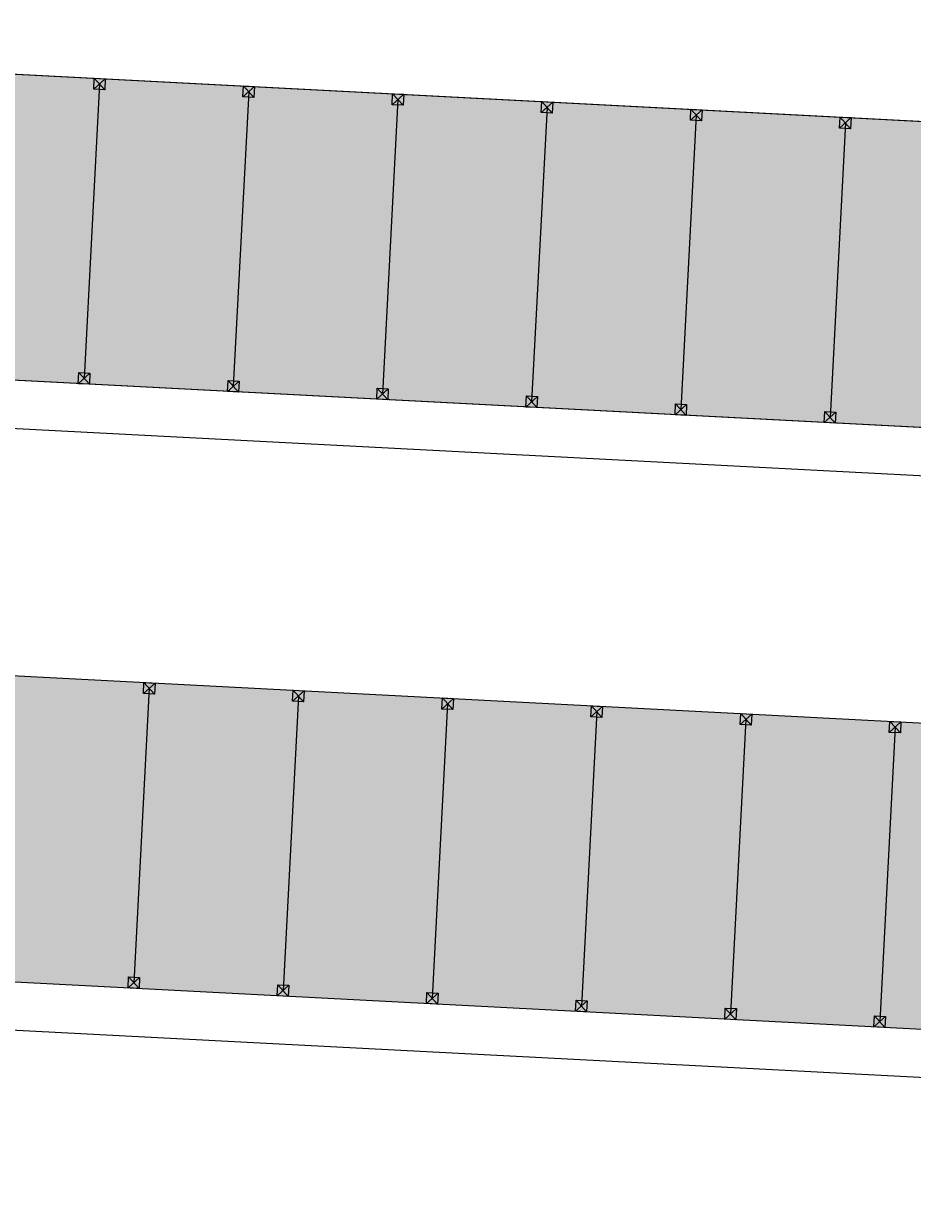
# Model space of a CAD drawing. Units: millimetres. Extents: x 531 to 28014, y -2046 to 6155.
# Drawn here: x 3093 to 4298, y 2815 to 4422 of the extents above; entities that cross this region are included whole.
import ezdxf

# ---------------------------------------------------------------- set-up
doc = ezdxf.new("R2010")
doc.units = ezdxf.units.MM
doc.styles.get("Standard").update_dxf_attribs({"font": 'ARIAL.TTF'})
doc.dimstyles.new('1_200', dxfattribs={"dimtxt": 10, "dimasz": 10, "dimexe": 1.25, "dimexo": 0.625, "dimgap": 0.0625, "dimtad": 1, "dimlfac": 0.02, "dimtxsty": 'Standard', "dimcen": 0.25, "dimse1": 1, "dimse2": 1, "dimadec": 0, "dimazin": 0, "dimtfac": 1, "dimtmove": 0, "dimatfit": 3, "dimfxl": 1, "dimarcsym": 0})
pattern_1 = [(357, (2825.87, 6e-14), (1.27948, 24.414), [17.78, -6.6675]), (87, (2825.87, 6e-14), (-24.414, 1.27948), [17.78, -6.6675])]

# ---------------------------------------------------------------- blocks, each defined once
blk = doc.blocks.new('*D169')
at = {"color": 0, "lineweight": -2}
blk.add_line((1758.5, 3942.4), (7745.4, 3630), dxfattribs=at)
at = {"color": 0}
for points in [[(1758.6, 3944), (1758.4, 3940.7), (1748.5, 3942.9)], [(7745.5, 3631.7), (7745.3, 3628.3), (7755.4, 3629.5)]]:
    blk.add_solid(points, dxfattribs=at)
at = {"layer": 'Defpoints', "color": 0}
for p in [(1751.9, 4007.7), (7758.7, 3694.2), (7755.4, 3629.5)]:
    blk.add_point(p, dxfattribs=at)
at = {"color": 0, "insert": (4752.3, 3792.3), "char_height": 10, "attachment_point": 5, "rotation": 357.0131}
blk.add_mtext('120,3', dxfattribs=at)
blk = doc.blocks.new('*D187')
at = {"color": 0, "lineweight": -2}
blk.add_line((1758.5, 3942.4), (7820.3, 3626.1), dxfattribs=at)
at = {"color": 0}
for points in [[(1758.6, 3944), (1758.4, 3940.7), (1748.5, 3942.9)], [(7820.4, 3627.8), (7820.2, 3624.4), (7830.3, 3625.6)]]:
    blk.add_solid(points, dxfattribs=at)
at = {"layer": 'Defpoints', "color": 0}
for p in [(1751.9, 4007.7), (7833.6, 3690.3), (7830.3, 3625.6)]:
    blk.add_point(p, dxfattribs=at)
at = {"color": 0, "insert": (4789.7, 3790.3), "char_height": 10, "attachment_point": 5, "rotation": 357.0131}
blk.add_mtext('121,8', dxfattribs=at)
blk = doc.blocks.new('*D190')
at = {"color": 0, "lineweight": -2}
blk.add_line((1623.7, 3133.3), (7685.4, 2817), dxfattribs=at)
at = {"color": 0}
for points in [[(1623.8, 3135), (1623.6, 3131.6), (1613.7, 3133.8)], [(7685.5, 2818.7), (7685.3, 2815.4), (7695.4, 2816.5)]]:
    blk.add_solid(points, dxfattribs=at)
at = {"layer": 'Defpoints', "color": 0}
for p in [(1617.1, 3198.6), (7698.8, 2881.3), (7695.4, 2816.5)]:
    blk.add_point(p, dxfattribs=at)
at = {"color": 0, "insert": (4654.9, 2981.2), "char_height": 10, "attachment_point": 5, "rotation": 357.0131}
blk.add_mtext('121,8', dxfattribs=at)

msp = doc.modelspace()

# ---------------------------------------------------------------- hatches: boundary and pattern name
h = msp.add_hatch()
h.set_pattern_fill('ANGLE', color=256, scale=3.5, angle=357, style=0)
h.set_pattern_definition(pattern_1)
h.paths.add_polyline_path([(1773.53475, 4422.10397), (7855.26125, 4104.76685), (7833.63647, 3690.33065), (1751.90998, 4007.66777)])
h = msp.add_hatch()
h.set_pattern_fill('ANGLE', color=256, scale=3.5, angle=357, style=0)
h.set_pattern_definition(pattern_1)
h.paths.add_polyline_path([(1638.69248, 3613.03116), (7720.41897, 3295.69404), (7698.79419, 2881.25784), (1617.0677, 3198.59496)])

# ---------------------------------------------------------------- linework, layer by layer
for p, q in [((3196.20803, 4340.3604), (3175.36487, 3940.90382)), ((3188.32741, 4333.2614), (3189.10902, 4348.24102)), ((3188.32741, 4333.2614), (3204.08865, 4347.4594)), ((3189.10902, 4348.24102), (3204.08865, 4347.4594)), ((3189.10902, 4348.24102), (3203.30703, 4332.47978)), ((3204.08865, 4347.4594), (3203.30703, 4332.47978)), ((3203.30703, 4332.47978), (3188.32741, 4333.2614)), ((3398.43292, 4329.80855), (3377.58976, 3930.35197)), ((3390.5523, 4322.70955), (3391.33392, 4337.68917)), ((3390.5523, 4322.70955), (3406.31354, 4336.90755)), ((3405.53192, 4321.92793), (3390.5523, 4322.70955)), ((3391.33392, 4337.68917), (3406.31354, 4336.90755)), ((3391.33392, 4337.68917), (3405.53192, 4321.92793)), ((3406.31354, 4336.90755), (3405.53192, 4321.92793)), ((3592.7772, 4312.1577), (3593.55882, 4327.13732)), ((3592.7772, 4312.1577), (3608.53844, 4326.3557)), ((3593.55882, 4327.13732), (3608.53844, 4326.3557)), ((3593.55882, 4327.13732), (3607.75682, 4311.37608)), ((3608.53844, 4326.3557), (3607.75682, 4311.37608)), ((3600.65782, 4319.2567), (3579.81466, 3919.80012)), ((3607.75682, 4311.37608), (3592.7772, 4312.1577)), ((3802.88271, 4308.70485), (3782.03955, 3909.24827)), ((3795.00209, 4301.60585), (3795.78371, 4316.58547)), ((3795.00209, 4301.60585), (3810.76333, 4315.80385)), ((3795.78371, 4316.58547), (3810.76333, 4315.80385)), ((3795.78371, 4316.58547), (3809.98172, 4300.82423)), ((3810.76333, 4315.80385), (3809.98172, 4300.82423)), ((3809.98172, 4300.82423), (3795.00209, 4301.60585)), ((4005.10761, 4298.153), (3984.26445, 3898.69642)), ((3997.22699, 4291.054), (3998.00861, 4306.03362)), ((3997.22699, 4291.054), (4012.98823, 4305.252)), ((4012.20661, 4290.27238), (3997.22699, 4291.054)), ((3998.00861, 4306.03362), (4012.98823, 4305.252)), ((3998.00861, 4306.03362), (4012.20661, 4290.27238)), ((4012.98823, 4305.252), (4012.20661, 4290.27238)), ((4199.45189, 4280.50215), (4200.2335, 4295.48177)), ((4199.45189, 4280.50215), (4215.21313, 4294.70015)), ((4200.2335, 4295.48177), (4215.21313, 4294.70015)), ((4200.2335, 4295.48177), (4214.43151, 4279.72053)), ((4215.21313, 4294.70015), (4214.43151, 4279.72053)), ((4207.33251, 4287.60115), (4186.48934, 3888.14457)), ((4214.43151, 4279.72053), (4199.45189, 4280.50215)), ((3167.48425, 3933.80482), (3168.26586, 3948.78444)), ((3167.48425, 3933.80482), (3183.24549, 3948.00282)), ((3168.26586, 3948.78444), (3183.24549, 3948.00282)), ((3168.26586, 3948.78444), (3182.46387, 3933.0232)), ((3183.24549, 3948.00282), (3182.46387, 3933.0232)), ((3369.70914, 3923.25297), (3370.49076, 3938.23259)), ((3369.70914, 3923.25297), (3385.47038, 3937.45097)), ((3370.49076, 3938.23259), (3385.47038, 3937.45097)), ((3370.49076, 3938.23259), (3384.68876, 3922.47135)), ((3385.47038, 3937.45097), (3384.68876, 3922.47135)), ((3182.46387, 3933.0232), (3167.48425, 3933.80482)), ((3384.68876, 3922.47135), (3369.70914, 3923.25297)), ((3571.93404, 3912.70112), (3572.71566, 3927.68074)), ((3571.93404, 3912.70112), (3587.69528, 3926.89912)), ((3572.71566, 3927.68074), (3587.69528, 3926.89912)), ((3572.71566, 3927.68074), (3586.91366, 3911.9195)), ((3587.69528, 3926.89912), (3586.91366, 3911.9195)), ((3586.91366, 3911.9195), (3571.93404, 3912.70112)), ((3774.15893, 3902.14927), (3774.94055, 3917.12889)), ((3774.15893, 3902.14927), (3789.92017, 3916.34727)), ((3774.94055, 3917.12889), (3789.92017, 3916.34727)), ((3774.94055, 3917.12889), (3789.13855, 3901.36765)), ((3789.92017, 3916.34727), (3789.13855, 3901.36765)), ((3976.38383, 3891.59742), (3977.16545, 3906.57704)), ((3976.38383, 3891.59742), (3992.14507, 3905.79542)), ((3977.16545, 3906.57704), (3992.14507, 3905.79542)), ((3977.16545, 3906.57704), (3991.36345, 3890.8158)), ((3992.14507, 3905.79542), (3991.36345, 3890.8158)), ((3789.13855, 3901.36765), (3774.15893, 3902.14927)), ((3991.36345, 3890.8158), (3976.38383, 3891.59742)), ((4178.60872, 3881.04557), (4179.39034, 3896.02519)), ((4178.60872, 3881.04557), (4194.36996, 3895.24357)), ((4179.39034, 3896.02519), (4194.36996, 3895.24357)), ((4179.39034, 3896.02519), (4193.58835, 3880.26395)), ((4194.36996, 3895.24357), (4193.58835, 3880.26395)), ((4193.58835, 3880.26395), (4178.60872, 3881.04557)), ((3263.59065, 3520.73574), (3242.74749, 3121.27916)), ((3255.71003, 3513.63674), (3256.49165, 3528.61636)), ((3255.71003, 3513.63674), (3271.47127, 3527.83474)), ((3256.49165, 3528.61636), (3271.47127, 3527.83474)), ((3256.49165, 3528.61636), (3270.68965, 3512.85512)), ((3271.47127, 3527.83474), (3270.68965, 3512.85512)), ((3270.68965, 3512.85512), (3255.71003, 3513.63674)), ((3465.81554, 3510.18389), (3444.97238, 3110.72731)), ((3457.93492, 3503.08489), (3458.71654, 3518.06451)), ((3457.93492, 3503.08489), (3473.69616, 3517.28289)), ((3472.91454, 3502.30327), (3457.93492, 3503.08489)), ((3458.71654, 3518.06451), (3473.69616, 3517.28289)), ((3458.71654, 3518.06451), (3472.91454, 3502.30327)), ((3473.69616, 3517.28289), (3472.91454, 3502.30327)), ((3660.15982, 3492.53304), (3660.94144, 3507.51266)), ((3660.15982, 3492.53304), (3675.92106, 3506.73104)), ((3660.94144, 3507.51266), (3675.92106, 3506.73104)), ((3660.94144, 3507.51266), (3675.13944, 3491.75142)), ((3675.92106, 3506.73104), (3675.13944, 3491.75142)), ((3668.04044, 3499.63204), (3647.19728, 3100.17546)), ((3675.13944, 3491.75142), (3660.15982, 3492.53304)), ((3870.26533, 3489.08019), (3849.42217, 3089.62361)), ((3862.38471, 3481.98119), (3863.16633, 3496.96081)), ((3862.38471, 3481.98119), (3878.14595, 3496.17919)), ((3863.16633, 3496.96081), (3878.14595, 3496.17919)), ((3863.16633, 3496.96081), (3877.36434, 3481.19957)), ((3878.14595, 3496.17919), (3877.36434, 3481.19957)), ((3877.36434, 3481.19957), (3862.38471, 3481.98119)), ((4072.49023, 3478.52834), (4051.64707, 3079.07176)), ((4064.60961, 3471.42934), (4065.39123, 3486.40896)), ((4064.60961, 3471.42934), (4080.37085, 3485.62734)), ((4079.58923, 3470.64772), (4064.60961, 3471.42934)), ((4065.39123, 3486.40896), (4080.37085, 3485.62734)), ((4065.39123, 3486.40896), (4079.58923, 3470.64772)), ((4080.37085, 3485.62734), (4079.58923, 3470.64772)), ((4266.83451, 3460.87749), (4267.61612, 3475.85711)), ((4266.83451, 3460.87749), (4282.59575, 3475.07549)), ((4267.61612, 3475.85711), (4282.59575, 3475.07549)), ((4267.61612, 3475.85711), (4281.81413, 3460.09587)), ((4282.59575, 3475.07549), (4281.81413, 3460.09587)), ((4274.71513, 3467.97649), (4253.87197, 3068.51991)), ((4281.81413, 3460.09587), (4266.83451, 3460.87749)), ((3234.86687, 3114.18016), (3235.64848, 3129.15978)), ((3234.86687, 3114.18016), (3250.62811, 3128.37816)), ((3235.64848, 3129.15978), (3250.62811, 3128.37816)), ((3235.64848, 3129.15978), (3249.84649, 3113.39854)), ((3250.62811, 3128.37816), (3249.84649, 3113.39854)), ((3437.09176, 3103.62831), (3437.87338, 3118.60793)), ((3437.09176, 3103.62831), (3452.853, 3117.82631)), ((3437.87338, 3118.60793), (3452.853, 3117.82631)), ((3437.87338, 3118.60793), (3452.07138, 3102.84669)), ((3452.853, 3117.82631), (3452.07138, 3102.84669)), ((3249.84649, 3113.39854), (3234.86687, 3114.18016)), ((3452.07138, 3102.84669), (3437.09176, 3103.62831)), ((3639.31666, 3093.07646), (3640.09828, 3108.05608)), ((3639.31666, 3093.07646), (3655.0779, 3107.27446)), ((3640.09828, 3108.05608), (3655.0779, 3107.27446)), ((3640.09828, 3108.05608), (3654.29628, 3092.29484)), ((3655.0779, 3107.27446), (3654.29628, 3092.29484)), ((3654.29628, 3092.29484), (3639.31666, 3093.07646)), ((3841.54155, 3082.52461), (3842.32317, 3097.50423)), ((3841.54155, 3082.52461), (3857.30279, 3096.72261)), ((3842.32317, 3097.50423), (3857.30279, 3096.72261)), ((3842.32317, 3097.50423), (3856.52118, 3081.74299)), ((3857.30279, 3096.72261), (3856.52118, 3081.74299)), ((4043.76645, 3071.97276), (4044.54807, 3086.95238)), ((4043.76645, 3071.97276), (4059.52769, 3086.17076)), ((4044.54807, 3086.95238), (4059.52769, 3086.17076)), ((4044.54807, 3086.95238), (4058.74607, 3071.19114)), ((4059.52769, 3086.17076), (4058.74607, 3071.19114)), ((3856.52118, 3081.74299), (3841.54155, 3082.52461)), ((4058.74607, 3071.19114), (4043.76645, 3071.97276)), ((4245.99135, 3061.42091), (4246.77296, 3076.40053)), ((4245.99135, 3061.42091), (4261.75259, 3075.61891)), ((4246.77296, 3076.40053), (4261.75259, 3075.61891)), ((4246.77296, 3076.40053), (4260.97097, 3060.63929)), ((4261.75259, 3075.61891), (4260.97097, 3060.63929)), ((4260.97097, 3060.63929), (4245.99135, 3061.42091))]:
    msp.add_line(p, q)
for points in [[(1773.53475, 4422.10397), (7780.36314, 4108.67494), (7758.73836, 3694.23874), (1751.90998, 4007.66777)], [(1773.53475, 4422.10397), (7855.26125, 4104.76685), (7833.63647, 3690.33065), (1751.90998, 4007.66777)], [(1638.69248, 3613.03116), (7720.41897, 3295.69404), (7698.79419, 2881.25784), (1617.0677, 3198.59496)]]:
    msp.add_lwpolyline(points, close=True)

# ---------------------------------------------------------------- dimensions: what is measured, and where the dimension line sits
for p1, p2, picture, middle in [((1751.90998, 4007.66777), (7758.73836, 3694.23874), '*D169', (4752.26129, 3792.25357)), ((1751.90998, 4007.66777), (7833.63647, 3690.33065), '*D187', (4789.71034, 3790.29952)), ((1617.0677, 3198.59496), (7698.79419, 2881.25784), '*D190', (4654.86807, 2981.22671))]:
    dim = msp.add_aligned_dim(p1=p1, p2=p2, distance=-64.85159, dimstyle='1_200')
    dim.commit()
    dim.dimension.update_dxf_attribs({"geometry": picture, "text_midpoint": middle})

doc.saveas('drawing.dxf')
